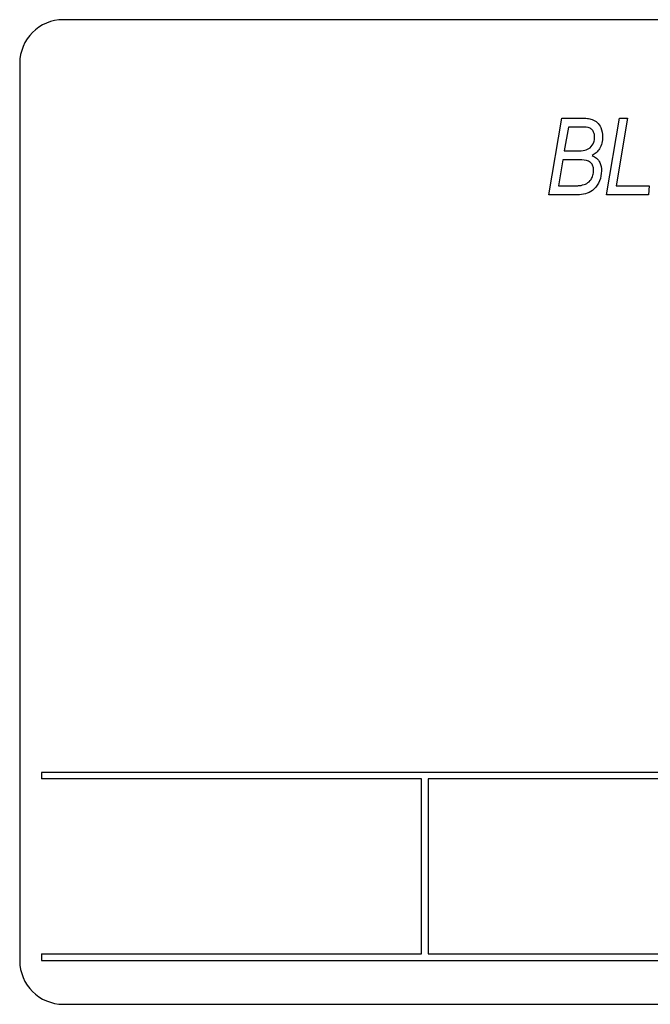
# Model space of a CAD drawing. Units: millimetres. Extents: x 143 to 4744, y 1541 to 4854.
# Drawn here: x 965 to 994, y 3046 to 3091 of the extents above; entities that cross this region are included whole.
import ezdxf

# ---------------------------------------------------------------- set-up
doc = ezdxf.new("R2010")
doc.units = ezdxf.units.MM

msp = doc.modelspace()

# ---------------------------------------------------------------- linework, layer by layer
at = {"color": 7, "linetype": 'Continuous', "lineweight": 25}
for p, q in [((1053.307, 3091.39), (967.307, 3091.39)), ((965.307, 3089.39), (965.307, 3048.39)), ((989.488, 3083.39), (990.08, 3086.89)), ((990.08, 3086.89), (990.976, 3086.89)), ((992.125, 3083.39), (992.716, 3086.89)), ((993.084, 3086.89), (992.562, 3083.799)), ((992.716, 3086.89), (993.084, 3086.89)), ((990.379, 3086.48), (990.195, 3085.39)), ((991.003, 3086.48), (990.379, 3086.48)), ((990.195, 3085.39), (990.787, 3085.39)), ((990.125, 3084.98), (989.926, 3083.799)), ((990.897, 3084.98), (990.125, 3084.98)), ((989.926, 3083.799), (990.608, 3083.799)), ((992.562, 3083.799), (994.079, 3083.799)), ((994.079, 3083.799), (994.034, 3083.39)), ((990.89, 3083.39), (989.488, 3083.39)), ((994.034, 3083.39), (992.125, 3083.39)), ((1054.307, 3056.99), (966.307, 3056.99)), ((966.307, 3056.99), (966.307, 3056.69)), ((983.667, 3056.69), (966.307, 3056.69)), ((983.667, 3048.69), (983.667, 3056.69)), ((983.967, 3056.69), (983.967, 3048.69)), ((1001.327, 3056.69), (983.967, 3056.69)), ((966.307, 3048.69), (983.667, 3048.69)), ((966.307, 3048.69), (966.307, 3048.39)), ((966.307, 3048.39), (1054.307, 3048.39)), ((983.967, 3048.69), (1001.327, 3048.69)), ((967.307, 3046.39), (1053.307, 3046.39))]:
    msp.add_line(p, q, dxfattribs=at)
for centre, start, end in [((967.307, 3089.39), 90, 180), ((967.307, 3048.39), 180, 270)]:
    msp.add_arc(centre, 2, start, end, dxfattribs=at)
for points, knots in [([(990.976, 3086.89), (991.068, 3086.889), (991.232, 3086.889), (991.391, 3086.849), (991.461, 3086.831)], [0, 0, 0, 0, 0.560389, 1, 1, 1, 1]), ([(991.461, 3086.831), (991.545, 3086.79), (991.712, 3086.708), (991.91, 3086.425), (991.93, 3086.185), (991.943, 3086.039)], [0, 0, 0, 0, 0.280134, 0.560438, 1, 1, 1, 1]), ([(991.579, 3086.024), (991.576, 3086.077), (991.57, 3086.184), (991.501, 3086.331), (991.321, 3086.491), (991.134, 3086.485), (991.003, 3086.48)], [0, 0, 0, 0, 0.187368, 0.37434, 0.560584, 1, 1, 1, 1]), ([(991.378, 3085.534), (991.444, 3085.615), (991.563, 3085.758), (991.574, 3085.942), (991.579, 3086.024)], [0, 0, 0, 0, 0.55851, 1, 1, 1, 1]), ([(991.943, 3086.039), (991.937, 3085.942), (991.926, 3085.748), (991.821, 3085.494), (991.661, 3085.298), (991.527, 3085.223), (991.461, 3085.185)], [0, 0, 0, 0, 0.280182, 0.559943, 0.779916, 1, 1, 1, 1]), ([(990.787, 3085.39), (990.905, 3085.39), (991.115, 3085.391), (991.298, 3085.491), (991.378, 3085.534)], [0, 0, 0, 0, 0.561886, 1, 1, 1, 1]), ([(991.534, 3084.488), (991.531, 3084.546), (991.525, 3084.662), (991.451, 3084.827), (991.235, 3084.974), (991.036, 3084.978), (990.897, 3084.98)], [0, 0, 0, 0, 0.187365, 0.373927, 0.559999, 1, 1, 1, 1]), ([(991.461, 3085.185), (991.534, 3085.146), (991.681, 3085.069), (991.863, 3084.823), (991.885, 3084.609), (991.898, 3084.478)], [0, 0, 0, 0, 0.280654, 0.560904, 1, 1, 1, 1]), ([(991.898, 3084.478), (991.879, 3084.325), (991.842, 3084.018), (991.59, 3083.655), (991.254, 3083.427), (991.012, 3083.402), (990.89, 3083.39)], [0, 0, 0, 0, 0.279861, 0.559841, 0.779885, 1, 1, 1, 1]), ([(990.966, 3083.817), (991.054, 3083.84), (991.229, 3083.887), (991.416, 3084.065), (991.517, 3084.277), (991.528, 3084.418), (991.534, 3084.488)], [0, 0, 0, 0, 0.280424, 0.559151, 0.779558, 1, 1, 1, 1]), ([(990.608, 3083.799), (990.675, 3083.799), (990.795, 3083.798), (990.914, 3083.811), (990.966, 3083.817)], [0, 0, 0, 0, 0.560191, 1, 1, 1, 1])]:
    msp.add_open_spline(points, degree=3, knots=knots, dxfattribs=at)

doc.saveas('drawing.dxf')
